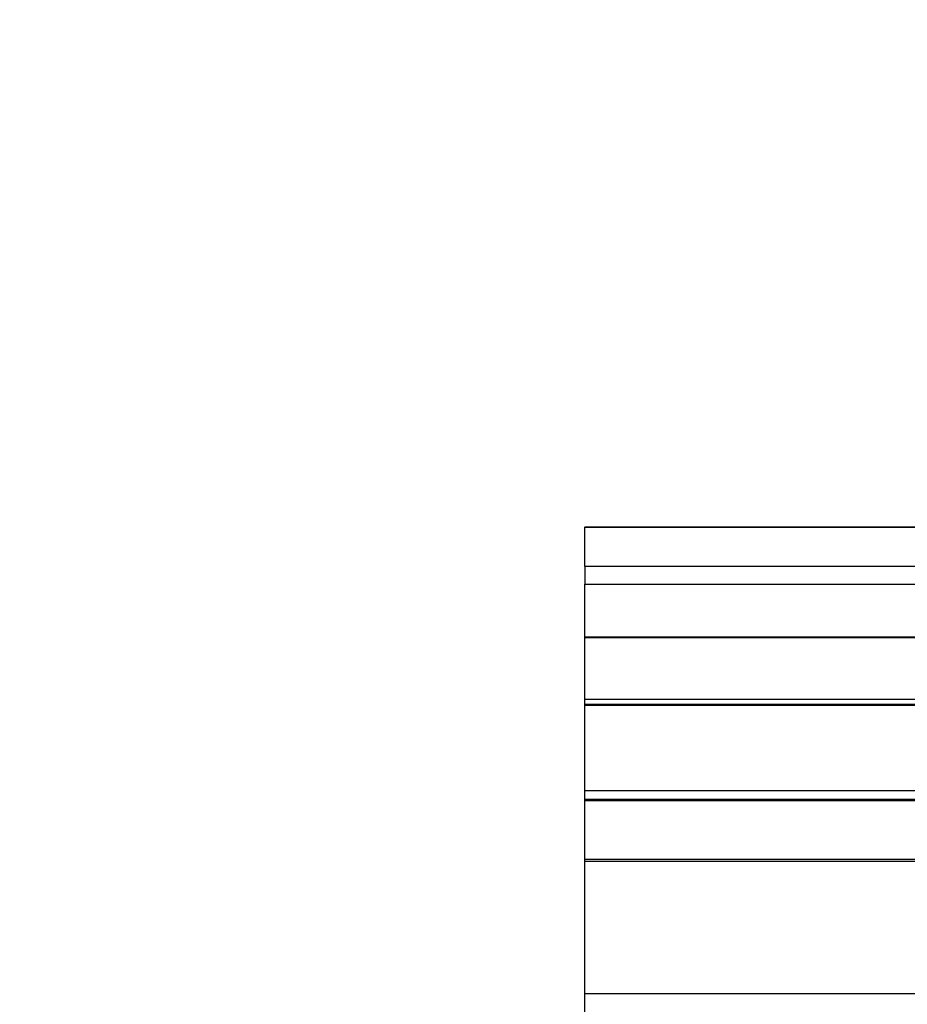
# Model space of a CAD drawing. Units: millimetres. Extents: x -5.2 to 9.3, y -0.1 to 15.8.
# Drawn here: x 5.6 to 5.8, y 7 to 7.3 of the extents above; entities that cross this region are included whole.
import ezdxf

# ---------------------------------------------------------------- set-up
doc = ezdxf.new("R2010")
doc.units = ezdxf.units.MM
doc.layers.add('DIASTASEIS', color=253, linetype='Continuous', lineweight=5)
doc.layers.add('Make2D$Visible$Curves', color=7, linetype='Continuous', true_color=0x000000)
doc.styles.get("Standard").update_dxf_attribs({"font": 'ARIALN.TTF'})
doc.dimstyles.new('STANDARD_ACAD', dxfattribs={"dimtxt": 0.18, "dimasz": 0.15, "dimexe": 0.18, "dimexo": 0.0625, "dimgap": 0.09, "dimtad": 0, "dimtih": 1, "dimtoh": 1, "dimzin": 0, "dimdsep": 46, "dimtxsty": 'Standard', "dimblk": 'OBLIQUE', "dimcen": 0.09, "dimadec": 0, "dimazin": 0, "dimtfac": 1, "dimtofl": 0, "dimtmove": 0, "dimatfit": 3, "dimfxl": 1, "dimtolj": 1, "dimtzin": 0, "dimarcsym": 0})

# ---------------------------------------------------------------- blocks, each defined once
blk = doc.blocks.new('_Oblique')
at = {"color": 0, "linetype": 'ByBlock', "lineweight": -2}
blk.add_line((-0.5, -0.5), (0.5, 0.5), dxfattribs=at)
blk = doc.blocks.new('*D27')
at = {"layer": 'Defpoints', "color": 0}
for p in [(9.19039, 9.78133), (9.19039, 5.58647), (1.15639, 4.80094)]:
    blk.add_point(p, dxfattribs=at)
at = {"layer": 'DIASTASEIS', "color": 0, "lineweight": -2}
for p, q in [((1.15639, 4.86344), (1.15639, 9.96133)), ((9.19039, 5.64897), (9.19039, 9.96133)), ((1.15639, 9.78133), (4.89111, 9.78133)), ((9.19039, 9.78133), (5.45567, 9.78133))]:
    blk.add_line(p, q, dxfattribs=at)
at = {"layer": 'DIASTASEIS', "color": 0, "linetype": 'ByBlock', "lineweight": -2, "xscale": 0.15, "yscale": 0.15, "zscale": 0.15, "rotation": 180}
blk.add_blockref('_Oblique', (1.15639, 9.78133), dxfattribs=at)
at = {"layer": 'DIASTASEIS', "color": 0, "linetype": 'ByBlock', "lineweight": -2, "xscale": 0.15, "yscale": 0.15, "zscale": 0.15}
blk.add_blockref('_Oblique', (9.19039, 9.78133), dxfattribs=at)
at = {"layer": 'DIASTASEIS', "color": 0, "insert": (5.17339, 9.78133), "char_height": 0.18, "attachment_point": 5}
blk.add_mtext('\\A1;\\A1;8.05', dxfattribs=at)
blk = doc.blocks.new('*D28')
at = {"layer": 'Defpoints', "color": 0}
for p in [(6.1414, 8.64814), (0.27, 0), (6.4444, 0)]:
    blk.add_point(p, dxfattribs=at)
at = {"layer": 'DIASTASEIS', "color": 0, "lineweight": -2}
for p, q in [((6.0789, 8.64814), (0.09, 8.64814)), ((0.27, 8.64814), (0.27, 4.50597)), ((0.27, 0), (0.27, 4.14217)), ((6.3819, 0), (0.09, 0))]:
    blk.add_line(p, q, dxfattribs=at)
at = {"layer": 'DIASTASEIS', "color": 0, "linetype": 'ByBlock', "lineweight": -2, "xscale": 0.15, "yscale": 0.15, "zscale": 0.15}
for p, rotation in [((0.27, 8.64814), 90), ((0.27, 0), 270)]:
    blk.add_blockref('_Oblique', p, dxfattribs=dict(at, rotation=rotation))
at = {"layer": 'DIASTASEIS', "color": 0, "insert": (0.27, 4.32407), "char_height": 0.18, "attachment_point": 5}
blk.add_mtext('\\A1;8.65', dxfattribs=at)
blk = doc.blocks.new('*D29')
at = {"layer": 'Defpoints', "color": 0}
for p in [(7.69047, 8.96477), (2.65415, 5.96921), (7.69047, 5.8849)]:
    blk.add_point(p, dxfattribs=at)
at = {"layer": 'DIASTASEIS', "color": 0, "lineweight": -2}
for p, q in [((2.65415, 6.03171), (2.65415, 9.14477)), ((7.69047, 5.9474), (7.69047, 9.14477)), ((2.65415, 8.96477), (4.89003, 8.96477)), ((7.69047, 8.96477), (5.45459, 8.96477))]:
    blk.add_line(p, q, dxfattribs=at)
at = {"layer": 'DIASTASEIS', "color": 0, "linetype": 'ByBlock', "lineweight": -2, "xscale": 0.15, "yscale": 0.15, "zscale": 0.15, "rotation": 180}
blk.add_blockref('_Oblique', (2.65415, 8.96477), dxfattribs=at)
at = {"layer": 'DIASTASEIS', "color": 0, "linetype": 'ByBlock', "lineweight": -2, "xscale": 0.15, "yscale": 0.15, "zscale": 0.15}
blk.add_blockref('_Oblique', (7.69047, 8.96477), dxfattribs=at)
at = {"layer": 'DIASTASEIS', "color": 0, "insert": (5.17231, 8.96477), "char_height": 0.18, "attachment_point": 5}
blk.add_mtext('\\A1;\\A1;5.05', dxfattribs=at)
blk = doc.blocks.new('KATOPSH_S094')
at = {"layer": 'Make2D$Visible$Curves', "color": 0, "lineweight": -3}
for points, weights in [([(3.08723, 9.86787), (3.08723, 9.86787), (3.08723, 9.86781)], [0.945329515566, 0.969485708463, 1]), ([(3.08723, 9.85497), (3.08723, 9.85422), (3.08723, 9.84927)], [1, 0.707106781187, 1]), ([(3.08723, 9.83194), (3.08723, 9.83208), (3.08723, 9.83208)], [1, 0.952489499267, 0.920392449819]), ([(3.08723, 9.81021), (3.08723, 9.81138), (3.08723, 9.81176)], [0.860280647267, 0.884941030366, 1]), ([(3.08723, 9.80993), (3.08723, 9.81021), (3.08723, 9.81021)], [1, 0.934582505533, 0.898386913844]), ([(3.08723, 9.77928), (3.08723, 9.78128), (3.08723, 9.782)], [0.853858045791, 0.846873890558, 1]), ([(3.08723, 9.77883), (3.08723, 9.77928), (3.08723, 9.77928)], [1, 0.917061966415, 0.88109475341]), ([(3.08723, 9.75905), (3.08723, 9.75974), (3.08723, 9.75974)], [1, 0.898594807696, 0.867406420464]), ([(3.08723, 9.70909), (3.08723, 9.71339), (3.08723, 9.71593)], [1, 0.707106781187, 1])]:
    blk.add_rational_spline(points, weights, degree=2, dxfattribs=at)
for points in [[(3.08723, 9.86787), (3.28313, 9.86787), (3.47903, 9.86787)], [(3.08723, 9.85497), (3.08723, 9.86139), (3.08723, 9.86781)], [(3.08723, 9.86781), (3.28313, 9.86781), (3.47903, 9.86781)], [(3.479, 9.85497), (3.28312, 9.85497), (3.08723, 9.85497)], [(3.08723, 9.84927), (3.28311, 9.84927), (3.47899, 9.84927)], [(3.08723, 9.83208), (3.08723, 9.84068), (3.08723, 9.84927)], [(3.08723, 9.83208), (3.28309, 9.83208), (3.47895, 9.83208)], [(3.08723, 9.81176), (3.08723, 9.82185), (3.08723, 9.83194)], [(3.08723, 9.83194), (3.28309, 9.83194), (3.47895, 9.83194)], [(3.4789, 9.81176), (3.28306, 9.81176), (3.08723, 9.81176)], [(3.08723, 9.81021), (3.28306, 9.81021), (3.47889, 9.81021)], [(3.08723, 9.80993), (3.28306, 9.80993), (3.47889, 9.80993)], [(3.08723, 9.782), (3.08723, 9.79596), (3.08723, 9.80993)], [(3.47881, 9.782), (3.28302, 9.782), (3.08723, 9.782)], [(3.08723, 9.77928), (3.28302, 9.77928), (3.47881, 9.77928)], [(3.08723, 9.77883), (3.28302, 9.77883), (3.47881, 9.77883)], [(3.08723, 9.75974), (3.08723, 9.76928), (3.08723, 9.77883)], [(3.08723, 9.75974), (3.28299, 9.75974), (3.47875, 9.75974)], [(3.08723, 9.75905), (3.28299, 9.75905), (3.47875, 9.75905)], [(3.08723, 9.71593), (3.08723, 9.73749), (3.08723, 9.75905)], [(3.47864, 9.71593), (3.28293, 9.71593), (3.08723, 9.71593)]]:
    blk.add_open_spline(points, degree=2, dxfattribs=at)
blk = doc.blocks.new('k094')
blk.add_blockref('KATOPSH_S094', (2.57701, 14.13801))

msp = doc.modelspace()

# ---------------------------------------------------------------- block references
msp.add_blockref('k094', (0.07715, -16.85774))

# ---------------------------------------------------------------- dimensions: what is measured, and where the dimension line sits
at = {"layer": 'DIASTASEIS'}
for base, p1, p2, text, picture, middle in [((9.19039, 9.78133), (1.15639, 4.80094), (9.19039, 5.58647), '\\A1;8.05', '*D27', (5.17339, 9.78133)), ((7.69047, 8.96477), (2.65415, 5.96921), (7.69047, 5.8849), '\\A1;5.05', '*D29', (5.17231, 8.96477))]:
    dim = msp.add_linear_dim(base=base, p1=p1, p2=p2, text=text, dimstyle='STANDARD_ACAD', override={"dimdec": 2, "dimtxsty": 'Standard', "dimtmove": 2}, dxfattribs=at)
    dim.commit()
    dim.dimension.update_dxf_attribs({"geometry": picture, "text_midpoint": middle})
dim = msp.add_linear_dim(base=(0.27, 0), p1=(6.1414, 8.64814), p2=(6.4444, 0), angle=90, dimstyle='STANDARD_ACAD', override={"dimdec": 2, "dimtmove": 2}, dxfattribs=at)
dim.commit()
dim.dimension.update_dxf_attribs({"geometry": '*D28', "text_midpoint": (0.27, 4.32407)})

doc.saveas('drawing.dxf')
